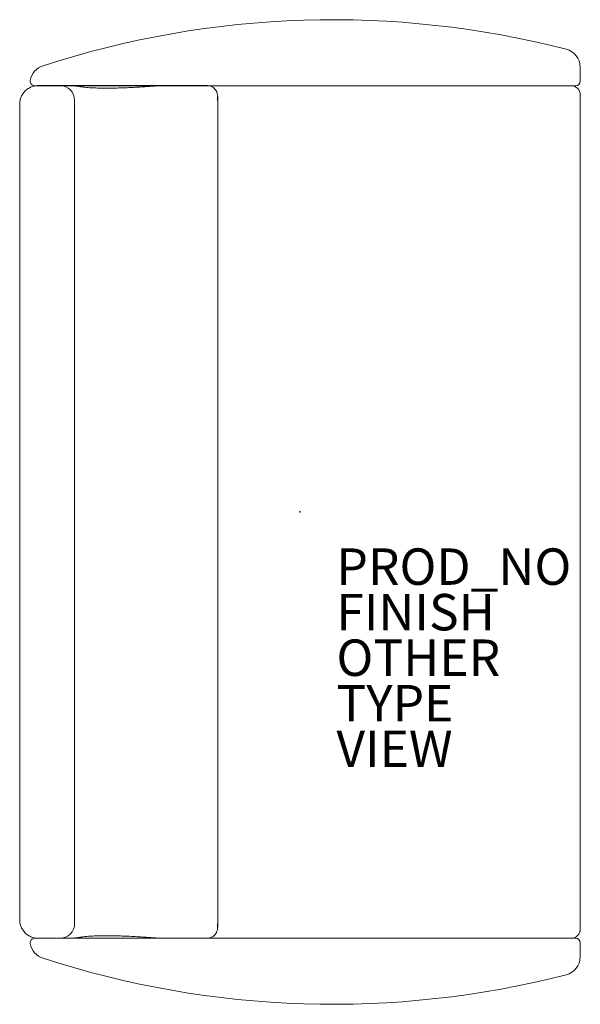
# Model space of a CAD drawing. Units: inches. Extents: x -15.4 to 15.4, y -27 to 27.
import ezdxf

# ---------------------------------------------------------------- set-up
doc = ezdxf.new("R2010")
doc.units = ezdxf.units.IN
doc.header["$MEASUREMENT"] = 0
for name, color, linetype in [('SEAT', 5, 'Continuous'), ('SEAT-FINISH', 7, 'Continuous'), ('SEAT-OTHER', 7, 'Continuous'), ('SEAT-PROD_NO', 7, 'Continuous'), ('SEAT-TYPE', 7, 'Continuous'), ('SEAT-VIEW', 7, 'Continuous')]:
    doc.layers.add(name, color=color, linetype=linetype)
doc.styles.get("Standard").update_dxf_attribs({"font": 'arial.ttf'})

msp = doc.modelspace()

# ---------------------------------------------------------------- linework, layer by layer
at = {"layer": 'SEAT', "color": 5, "linetype": 'Continuous', "lineweight": 15}
for p, q in [((15.373, 23.647), (15.373, 24.422)), ((-14.548, 23.397), (15.123, 23.397)), ((-14.363, 23.403), (-13.159, 23.403)), ((-13.159, 23.403), (-12.554, 23.403)), ((-12.554, 23.403), (-12.418, 23.403)), ((-7.854, 23.403), (-12.418, 23.403)), ((-7.85, 23.403), (-6.306, 23.403)), ((-6.306, 23.403), (-5.121, 23.403)), ((-5.121, 23.403), (-5.07, 23.401)), ((-4.513, -22.791), (-4.513, 22.793)), ((15.373, -22.9), (15.373, 22.897)), ((15.373, 22.897), (15.376, 22.897)), ((15.376, -22.9), (15.376, 22.897)), ((-15.373, 22.403), (-15.373, -22.4)), ((-12.374, 22.403), (-12.374, -22.4)), ((15.376, -22.9), (15.373, -22.9)), ((-14.548, -23.4), (15.123, -23.4)), ((-13.159, -23.4), (-14.363, -23.4)), ((-12.554, -23.4), (-13.159, -23.4)), ((-12.418, -23.4), (-12.554, -23.4)), ((-7.85, -23.4), (-12.418, -23.4)), ((-6.306, -23.4), (-7.85, -23.4)), ((-5.121, -23.4), (-6.306, -23.4)), ((-5.07, -23.398), (-5.121, -23.4)), ((15.373, -23.65), (15.373, -24.426))]:
    msp.add_line(p, q, dxfattribs=at)
for centre, radius, start, end in [((1.806, -24.131), 51.153, 75.5146, 108.1064), ((14.373, 24.422), 1, 0, 76.7926), ((-13.807, 23.53), 1, 106.5045, 171.0308), ((-14.548, 23.647), 0.25, 171.0308, 270), ((-13.16, 22.604), 0.799, 359.9465, 89.9351), ((14.874, 22.899), 0.499, 359.8401, 88.0335), ((14.876, 22.897), 0.5, 0, 88.1881), ((15.123, 23.647), 0.25, 270, 0), ((-13.16, -22.601), 0.799, 270.0535, 0.0649), ((14.876, -22.9), 0.5, 270, 0), ((14.874, -22.902), 0.499, 270.1642, 0.1504), ((-14.548, -23.65), 0.25, 90, 188.9692), ((-13.807, -23.533), 1, 188.9692, 253.4955), ((15.123, -23.65), 0.25, 0, 90), ((1.806, 24.128), 51.153, 251.8936, 284.4854), ((14.373, -24.426), 1, 283.2074, 0)]:
    msp.add_arc(centre, radius, start, end, dxfattribs=at)
for centre, start_param, end_param in [((-14.362, 22.403), -1.570796, -1.460222), ((-14.357, -22.4), 1.406975, 1.570796)]:
    msp.add_ellipse(centre, major_axis=(-1.009, 0), ratio=0.990985, start_param=start_param, end_param=end_param, dxfattribs=at)
for points, knots in [([(-14.473, 23.397), (-14.509, 23.392), (-14.582, 23.382), (-14.69, 23.351), (-14.795, 23.309), (-14.895, 23.256), (-14.987, 23.191), (-15.054, 23.136), (-15.087, 23.099), (-15.094, 23.091)], [0, 0, 0, 0, 0.154555, 0.314769, 0.474735, 0.634276, 0.793261, 0.951595, 1, 1, 1, 1]), ([(-12.3, 23.381), (-12.317, 23.383), (-12.351, 23.388), (-12.401, 23.394), (-12.452, 23.398), (-12.487, 23.401), (-12.52, 23.403), (-12.536, 23.403), (-12.547, 23.403), (-12.552, 23.403), (-12.554, 23.403)], [0, 0, 0, 0, 0.299123, 0.598811, 0.752899, 0.909295, 0.947299, 0.975751, 0.994106, 1, 1, 1, 1]), ([(-12.488, 23.401), (-12.487, 23.401), (-12.482, 23.401), (-12.467, 23.402), (-12.45, 23.403), (-12.432, 23.403), (-12.422, 23.403), (-12.418, 23.403)], [0, 0, 0, 0, 0.090019, 0.396396, 0.704704, 0.868268, 1, 1, 1, 1]), ([(-7.854, 23.403), (-7.851, 23.403), (-7.845, 23.403), (-7.836, 23.403), (-7.828, 23.403), (-7.821, 23.402), (-7.817, 23.4), (-7.843, 23.395), (-7.901, 23.389), (-8.009, 23.379), (-8.153, 23.367), (-8.392, 23.349), (-8.693, 23.33), (-9.047, 23.31), (-9.39, 23.293), (-9.718, 23.28), (-10.078, 23.269), (-10.458, 23.262), (-10.847, 23.263), (-11.201, 23.272), (-11.553, 23.291), (-11.84, 23.317), (-12.055, 23.345), (-12.188, 23.365), (-12.263, 23.375), (-12.3, 23.381)], [0, 0, 0, 0, 0.000643, 0.001314, 0.001984, 0.00301, 0.005033, 0.012733, 0.027944, 0.043253, 0.073616, 0.103983, 0.164734, 0.22545, 0.286164, 0.346946, 0.407727, 0.495295, 0.582864, 0.670742, 0.758622, 0.87119, 0.935591, 0.967798, 1, 1, 1, 1]), ([(-5.07, 23.401), (-5.034, 23.397), (-4.962, 23.389), (-4.866, 23.356), (-4.781, 23.312), (-4.697, 23.249), (-4.621, 23.164), (-4.554, 23.044), (-4.514, 22.899), (-4.511, 22.77), (-4.521, 22.684), (-4.527, 22.649), (-4.531, 22.629), (-4.533, 22.618), (-4.534, 22.611), (-4.535, 22.607), (-4.513, 22.793), (-4.513, 22.793)], [0, 0, 0, 0, 0.077572, 0.157906, 0.235359, 0.314524, 0.432153, 0.553111, 0.712885, 0.877212, 0.930783, 0.961792, 0.979089, 0.988574, 0.99378, 0.999011, 1, 1, 1, 1]), ([(-15.095, 23.091), (-15.252, 22.875), (-15.28, 22.829), (-15.314, 22.745), (-15.347, 22.639), (-15.366, 22.532), (-15.373, 22.453), (-15.373, 22.411), (-15.373, 22.403)], [0, 0, 0, 0, 0.096392, 0.315567, 0.533906, 0.75152, 0.956688, 1, 1, 1, 1]), ([(-12.374, 22.403), (-12.374, 22.418), (-12.373, 22.455), (-12.372, 22.511), (-12.369, 22.562), (-12.365, 22.597), (-12.362, 22.601), (-12.361, 22.603)], [0, 0, 0, 0, 0.14153, 0.356612, 0.571377, 0.785801, 1, 1, 1, 1]), ([(-15.373, -22.4), (-15.372, -22.438), (-15.369, -22.513), (-15.35, -22.622), (-15.319, -22.728), (-15.284, -22.816), (-15.255, -22.867), (-15.1, -23.082)], [0, 0, 0, 0, 0.223093, 0.439619, 0.656022, 0.872505, 1, 1, 1, 1]), ([(-12.361, -22.6), (-12.362, -22.599), (-12.364, -22.597), (-12.368, -22.573), (-12.371, -22.528), (-12.373, -22.468), (-12.373, -22.423), (-12.374, -22.4)], [0, 0, 0, 0, 0.14093, 0.355227, 0.569841, 0.784811, 1, 1, 1, 1]), ([(-4.513, -22.791), (-4.513, -22.791), (-4.513, -22.791), (-4.535, -22.607), (-4.531, -22.623), (-4.518, -22.69), (-4.513, -22.791), (-4.525, -22.949), (-4.571, -23.077), (-4.639, -23.184), (-4.715, -23.262), (-4.804, -23.323), (-4.891, -23.363), (-4.981, -23.389), (-5.04, -23.395), (-5.07, -23.398)], [0, 0, 0, 0, 0.000957, 0.003, 0.01206, 0.048136, 0.192727, 0.337358, 0.485335, 0.593026, 0.703164, 0.786396, 0.871736, 0.935144, 1, 1, 1, 1]), ([(-15.1, -23.082), (-15.096, -23.087), (-15.067, -23.12), (-15.006, -23.173), (-14.917, -23.239), (-14.821, -23.294), (-14.719, -23.338), (-14.62, -23.37), (-14.555, -23.381), (-14.526, -23.386)], [0, 0, 0, 0, 0.029853, 0.195643, 0.362186, 0.529561, 0.697807, 0.866914, 1, 1, 1, 1]), ([(-12.299, -23.378), (-12.316, -23.38), (-12.35, -23.384), (-12.4, -23.39), (-12.45, -23.395), (-12.485, -23.398), (-12.518, -23.4), (-12.535, -23.4), (-12.547, -23.4), (-12.553, -23.4), (-12.554, -23.4)], [0, 0, 0, 0, 0.29612, 0.592776, 0.745332, 0.899858, 0.947293, 0.972465, 0.991967, 1, 1, 1, 1]), ([(-12.489, -23.398), (-12.489, -23.398), (-12.484, -23.398), (-12.47, -23.399), (-12.452, -23.4), (-12.434, -23.4), (-12.423, -23.4), (-12.418, -23.4)], [0, 0, 0, 0, 0.015809, 0.342549, 0.671179, 0.840711, 1, 1, 1, 1]), ([(-7.824, -23.4), (-7.823, -23.4), (-7.818, -23.399), (-7.813, -23.398), (-7.83, -23.394), (-7.879, -23.388), (-7.975, -23.378), (-8.106, -23.367), (-8.324, -23.351), (-8.637, -23.33), (-9.035, -23.307), (-9.453, -23.287), (-9.851, -23.272), (-10.224, -23.263), (-10.574, -23.259), (-10.905, -23.261), (-11.217, -23.27), (-11.544, -23.287), (-11.825, -23.313), (-12.043, -23.34), (-12.181, -23.361), (-12.26, -23.372), (-12.299, -23.378)], [0, 0, 0, 0, 0.000507, 0.002207, 0.008062, 0.022048, 0.03617, 0.064049, 0.091932, 0.147728, 0.222076, 0.296427, 0.370767, 0.445438, 0.52012, 0.59479, 0.674511, 0.754287, 0.86409, 0.932042, 0.966023, 1, 1, 1, 1]), ([(-7.85, -23.4), (-7.848, -23.4), (-7.844, -23.4), (-7.836, -23.4), (-7.829, -23.4), (-7.826, -23.4), (-7.824, -23.4)], [0, 0, 0, 0, 0.150083, 0.451101, 0.752127, 1, 1, 1, 1])]:
    msp.add_open_spline(points, degree=3, knots=knots, dxfattribs=at)
at = {"layer": 'SEAT'}
msp.add_point((0, 0), dxfattribs=at)

# ---------------------------------------------------------------- texts
at = {"layer": 'SEAT-FINISH'}
msp.add_attdef('FINISH', (2, -6.5), '', height=2, dxfattribs=at)
at = {"layer": 'SEAT-OTHER'}
msp.add_attdef('OTHER', (2, -9), '', height=2, dxfattribs=at)
at = {"layer": 'SEAT-PROD_NO', "flags": 8}
msp.add_attdef('PROD_NO', (2, -4), '797-2SFR1F', height=2, dxfattribs=at)
at = {"layer": 'SEAT-TYPE', "flags": 2}
msp.add_attdef('TYPE', (2, -11.5), 'SEAT', height=2, dxfattribs=at)
at = {"layer": 'SEAT-VIEW', "flags": 2}
msp.add_attdef('VIEW', (2, -14), 'P', height=2, dxfattribs=at)

doc.saveas('drawing.dxf')
